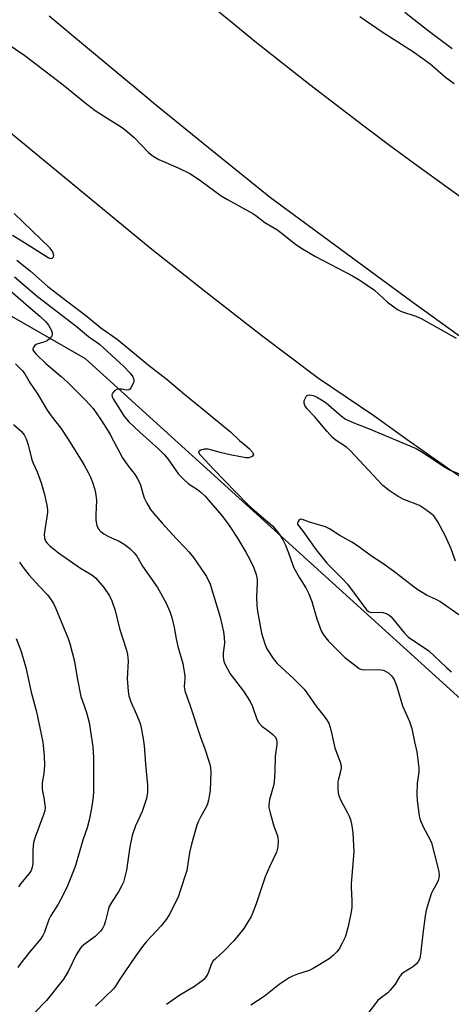
# Model space of a CAD drawing. Units: inches. Extents: x 1303762 to 1309762, y 513449 to 517449.
# Drawn here: x 1304943 to 1305079, y 516885 to 517194 of the extents above; entities that cross this region are included whole.
import ezdxf

# ---------------------------------------------------------------- set-up
doc = ezdxf.new("R2010")
doc.units = ezdxf.units.IN
doc.header["$MEASUREMENT"] = 0
for name, color, linetype in [('NTRL-Trees', 3, 'Continuous'), ('TRANS-Road', 130, 'Continuous'), ('Undefined', 1, 'Continuous')]:
    doc.layers.add(name, color=color, linetype=linetype)

msp = doc.modelspace()

# ---------------------------------------------------------------- linework, layer by layer
at = {"layer": 'NTRL-Trees'}
msp.add_lwpolyline([(1304865.42, 517144.21), (1304963.61, 517087.81), (1305097.32, 516966.63), (1305153.73, 516906.05), (1305245.65, 516901.87), (1305329.22, 516868.44), (1305554.85, 516784.87), (1305730.34, 516749.36), (1305891.21, 516726.38)], dxfattribs=at)
at = {"layer": 'TRANS-Road'}
for points in [[(1305085.5, 517135.67), (1305076.83, 517141.86), (1305068.2, 517148.12), (1305059.63, 517154.44), (1305051.1, 517160.83), (1305042.62, 517167.28), (1305034.19, 517173.8), (1305025.8, 517180.37), (1305017.47, 517187.01), (1305009.19, 517193.72), (1305000.96, 517200.48)], [(1305063.98, 517196.57), (1305071.37, 517190.83), (1305078.82, 517185.15)], [(1304952.36, 517195.42), (1304963.78, 517185.92), (1304982.99, 517169.89), (1304985.15, 517168.11), (1305002.34, 517154.04), (1305021.86, 517138.38), (1305065.75, 517106.05), (1305082.33, 517094.12)], [(1305089.11, 517045.56), (1305078.47, 517052.59), (1305064.71, 517062.25), (1305054.22, 517069.82), (1305036.87, 517081.53), (1305019.11, 517094.98), (1305001.51, 517108.64), (1304984.09, 517122.47), (1304934.35, 517163.38)]]:
    msp.add_lwpolyline(points, dxfattribs=at)
at = {"layer": 'Undefined'}
for points, elevation in [([(1305049.82, 517195.2), (1305056.89, 517190.42), (1305066.68, 517184.18), (1305071.97, 517180.32), (1305076.72, 517176.22), (1305079.44, 517174.19)], 338), ([(1304938.86, 517187), (1304944.7, 517182.96), (1304956.72, 517173.78), (1304964.06, 517167.84), (1304966.82, 517165.7), (1304970.51, 517163.25), (1304974.94, 517160.54), (1304976.22, 517159.67), (1304979.07, 517157.19), (1304983.57, 517152.56), (1304985.01, 517151.34), (1304986.78, 517150.29), (1304992.89, 517147.68), (1304996.48, 517145.9), (1304998.01, 517145.03), (1305000, 517143.57)], 340), ([(1305000, 517143.57), (1305006.36, 517138.91), (1305008.28, 517137.75), (1305016.3, 517133.33), (1305017.24, 517132.7), (1305020.04, 517130.55), (1305023.86, 517128.3), (1305025.06, 517127.43), (1305029.69, 517123.74), (1305031.39, 517122.58), (1305035.93, 517119.86), (1305047.54, 517113.8), (1305049.84, 517112.45), (1305054.52, 517109.26), (1305058.6, 517105.5), (1305061.65, 517103.22), (1305063, 517102.54), (1305067.47, 517101.07), (1305069.09, 517100.4), (1305080.11, 517094.24)], 340), ([(1304940.81, 517126.6), (1304944.63, 517124.3), (1304952, 517119.5), (1304952.46, 517119.29), (1304952.99, 517119.2), (1304953.31, 517119.3), (1304953.69, 517119.75), (1304953.79, 517120.15), (1304953.63, 517120.9), (1304953.24, 517121.67), (1304952.52, 517122.61), (1304941.33, 517133.36)], 340), ([(1305079.93, 517024.15), (1305078.5, 517028.04), (1305076.68, 517032.26), (1305074.39, 517036.55), (1305073.76, 517037.49), (1305073.06, 517038.36), (1305071.75, 517039.48), (1305069.85, 517040.83), (1305068.62, 517041.6), (1305067.54, 517042.08), (1305063.69, 517043.55), (1305061.92, 517044.49), (1305059.04, 517046.38), (1305057.11, 517047.98), (1305046.85, 517058.93), (1305045.71, 517059.92), (1305042.17, 517062.27), (1305041.29, 517062.99), (1305039.58, 517064.87), (1305035.65, 517069.6), (1305033.27, 517072.12), (1305032.62, 517073.05), (1305032.37, 517073.8), (1305032.39, 517074.33), (1305032.54, 517074.86), (1305032.87, 517075.62), (1305033.15, 517076.05), (1305033.5, 517076.35), (1305034.18, 517076.44), (1305035.21, 517076.22), (1305036.23, 517075.8), (1305038.36, 517074.56), (1305039.29, 517073.92), (1305044.02, 517069.77), (1305045.41, 517068.79), (1305048.53, 517067.37), (1305052.55, 517065.86), (1305067.55, 517059.56), (1305069.69, 517058.34), (1305076.46, 517053.75), (1305078.18, 517052.79), (1305081.56, 517051.41)], 342), ([(1305000, 517072.44), (1305009.32, 517064.83), (1305012.14, 517062.08), (1305014.42, 517060.2), (1305015.27, 517059.41), (1305016.17, 517058.4), (1305016.4, 517058.01), (1305016.47, 517057.64), (1305016.15, 517057.16), (1305015.52, 517056.79), (1305015.03, 517056.64), (1305014.17, 517056.61), (1305012.38, 517056.88), (1305009.17, 517057.51), (1305006.4, 517058.19), (1305002.23, 517059.35), (1305001.04, 517059.36), (1305000, 517058.98)], 342), ([(1305000, 517058.98), (1304999.41, 517058.69), (1304999.26, 517058.53), (1304999.58, 517057.78), (1305000, 517057.31)], 342), ([(1305000, 517057.31), (1305003.9, 517053.05), (1305010.88, 517045.97), (1305014.48, 517042.15), (1305016.03, 517040.69), (1305022.41, 517035.24), (1305023.66, 517033.88), (1305024.68, 517032.5), (1305025.7, 517030.88), (1305026.53, 517029.18), (1305027.51, 517026.74), (1305028.69, 517023.18), (1305029.18, 517022.1), (1305030.89, 517018.97), (1305032.97, 517015.77), (1305033.87, 517013.93), (1305034.84, 517011.5), (1305036.35, 517006.07), (1305037.73, 517002.27), (1305038.45, 517001.05), (1305040.07, 516999.05), (1305041.45, 516997.56), (1305045.21, 516993.88), (1305047.75, 516991.87), (1305049.64, 516990.5), (1305050.4, 516990.13), (1305051.21, 516990), (1305055.74, 516990.11), (1305056.51, 516990.06), (1305057.28, 516989.89), (1305058.29, 516989.41), (1305058.98, 516988.94), (1305059.78, 516988.12), (1305060.62, 516986.95), (1305060.99, 516986.17), (1305061.49, 516984.81), (1305063.29, 516978.74), (1305065.51, 516973.77), (1305066.21, 516971.65), (1305067, 516967.42), (1305067.73, 516964.29), (1305068.4, 516959.29), (1305068.4, 516957.84), (1305067.92, 516954.41), (1305067.79, 516950.91), (1305067.91, 516948.96), (1305068.45, 516944.22), (1305068.83, 516942.89), (1305069.81, 516940.48), (1305071.81, 516936.9), (1305072.36, 516935.66), (1305074.4, 516927.91), (1305074.7, 516926.48), (1305074.76, 516925.61), (1305074.67, 516924.75), (1305074.46, 516923.9), (1305074.11, 516923.09), (1305072.81, 516920.73), (1305072.3, 516919.65), (1305070.74, 516914.5), (1305070.42, 516912.75), (1305069.64, 516907.16), (1305068.96, 516900.62), (1305068.72, 516899.51), (1305068.32, 516898.53), (1305067.69, 516897.67), (1305066.86, 516896.92), (1305065.93, 516896.28), (1305063.76, 516895.11), (1305062.99, 516894.46), (1305062.32, 516893.57), (1305060.97, 516891.31), (1305059.55, 516889.48), (1305058.61, 516888.57), (1305056.25, 516886.79), (1305055.42, 516886.04), (1305052.36, 516882.09)], 342), ([(1305000, 517045.83), (1305001.27, 517044.59), (1305002.39, 517043.36), (1305006.5, 517038.49), (1305008.87, 517035.41), (1305011.43, 517031.41), (1305014.05, 517026.94), (1305015.31, 517024.66), (1305016.61, 517022.05), (1305017.36, 517019.94), (1305017.63, 517018.4), (1305017.64, 517017.32), (1305017.45, 517013), (1305017.52, 517010.16), (1305017.72, 517008.48), (1305019.01, 517001.52), (1305020.03, 516998.21), (1305020.69, 516996.61), (1305022.67, 516993.63), (1305023.94, 516991.99), (1305029.02, 516987.3), (1305032.35, 516984), (1305033.23, 516982.83), (1305036.36, 516978.29), (1305038.19, 516976.11), (1305039.24, 516974.74), (1305040.1, 516973.28), (1305040.73, 516971.2), (1305042.06, 516965.51), (1305043.66, 516961.02), (1305043.97, 516959.89), (1305044.01, 516959.29), (1305043.92, 516958.51), (1305043.14, 516955.65), (1305042.99, 516954.83), (1305042.93, 516952.79), (1305043.06, 516951.34), (1305043.38, 516950.28), (1305043.91, 516948.97), (1305046.02, 516945.17), (1305046.52, 516944.09), (1305046.91, 516942.98), (1305047.32, 516941.05), (1305047.69, 516938.81), (1305048, 516932.87), (1305047.18, 516922.94), (1305047.17, 516921.8), (1305047.4, 516917.5), (1305047.33, 516915.51), (1305047.15, 516914.07), (1305046.22, 516909.47), (1305045.24, 516906.03), (1305044.37, 516904.17), (1305043.34, 516902.4), (1305042.68, 516901.44), (1305041.65, 516900.38), (1305040.28, 516899.26), (1305035.26, 516896.21), (1305033.93, 516895.59), (1305030.26, 516894.4), (1305028.74, 516893.82), (1305027.74, 516893.28), (1305025.77, 516892.01), (1305024.59, 516891.17), (1305019.8, 516887.43), (1305015.66, 516884.66)], 344), ([(1305080.9, 517007.26), (1305074.99, 517011.5), (1305073.8, 517012.14), (1305071.02, 517013.4), (1305068.4, 517014.96), (1305066.98, 517015.97), (1305060.41, 517021.02), (1305056.78, 517023.66), (1305053.88, 517025.55), (1305048.81, 517029.18), (1305047.32, 517030.16), (1305043.59, 517032.27), (1305040.35, 517034.31), (1305039.06, 517034.95), (1305034.05, 517036.46), (1305031.92, 517037.27), (1305031.21, 517037.32), (1305030.71, 517036.98), (1305030.47, 517036.64), (1305030.32, 517036.24), (1305030.34, 517035.83), (1305030.53, 517035.42), (1305032.13, 517033.5), (1305036.12, 517027.72), (1305039.51, 517023.55), (1305044.36, 517018.68), (1305045.96, 517016.93), (1305051.94, 517008.92), (1305052.57, 517008.38), (1305053.07, 517008.18), (1305053.9, 517008.08), (1305056.24, 517008.11), (1305057.11, 517008.05), (1305058.19, 517007.73), (1305059.02, 517007.26), (1305059.67, 517006.71), (1305060.27, 517006.08), (1305063.94, 517001.54), (1305065.14, 517000.29), (1305071.55, 516995.95), (1305077.05, 516990.76), (1305078.65, 516989.45)], 340), ([(1305000, 517021.92), (1305001.74, 517019.36), (1305002.86, 517016.94), (1305006.05, 517006.57), (1305007.04, 517001.95), (1305007.32, 517000.2), (1305007.35, 516998.37), (1305007.01, 516995.3), (1305006.96, 516994.18), (1305007.08, 516993.21), (1305007.44, 516992.17), (1305008.36, 516990.34), (1305009.22, 516988.81), (1305013.36, 516983.37), (1305015.41, 516980.12), (1305016.17, 516978.56), (1305017.53, 516974.59), (1305018.16, 516973.4), (1305019.11, 516972.38), (1305021.44, 516970.7), (1305022.58, 516969.74), (1305023.35, 516968.87), (1305023.68, 516968.17), (1305023.82, 516967.38), (1305023.83, 516966.56), (1305023.29, 516962.94), (1305023.17, 516958.2), (1305022.95, 516954.72), (1305022.73, 516953.58), (1305021.52, 516949.34), (1305021.26, 516947.62), (1305021.35, 516946.78), (1305021.76, 516945.09), (1305022.91, 516940.9), (1305024, 516937.89), (1305024.18, 516937.13), (1305024.25, 516936.35), (1305024.1, 516934.42), (1305023.73, 516932.81), (1305021.59, 516928.35), (1305020.13, 516925.07), (1305017.3, 516916.55), (1305016.31, 516913.86), (1305015.71, 516912.56), (1305013.45, 516908.82), (1305010.34, 516904.89), (1305007.33, 516901.8), (1305004.41, 516899.2), (1305003.87, 516898.61), (1305003.2, 516897.47), (1305002.37, 516895.1), (1305001.91, 516894.11), (1305000.92, 516892.78), (1305000, 516892.01)], 346), ([(1305000, 516968.55), (1305001.16, 516965.57), (1305002.71, 516960.75), (1305003.02, 516959.32), (1305003.11, 516957.89), (1305002.86, 516952.14), (1305002.73, 516951.01), (1305002.35, 516949.06), (1305002.08, 516947.97), (1305001.78, 516947.16), (1305000, 516943.93)], 348), ([(1305000, 516943.93), (1304999.11, 516942.27), (1304998.7, 516941.27), (1304996.99, 516935.3), (1304996.35, 516932.71), (1304995.52, 516927.01), (1304993.4, 516920.31), (1304992.9, 516918.93), (1304992.27, 516917.59), (1304989.99, 516913.08), (1304989.08, 516911.59), (1304987.47, 516909.6), (1304982.93, 516904.66), (1304981.65, 516903.12), (1304979.24, 516899.76), (1304974.75, 516893.14), (1304973.22, 516890.69), (1304972.58, 516889.88), (1304966.89, 516884.36)], 348), ([(1305000, 516892.01), (1304997.93, 516890.62), (1304993.33, 516887.87), (1304989.19, 516884.9)], 346)]:
    msp.add_lwpolyline(points, dxfattribs=dict(at, elevation=elevation))
for points in [[(1304942.19, 517118.72, 342), (1304946.48, 517115.22, 342), (1304951.97, 517110.39, 342), (1304958.18, 517105.58, 342), (1304964.31, 517101.02, 342), (1304968.62, 517097.5, 342), (1304973.67, 517093.85, 342), (1304983.41, 517085.85, 342), (1304989.42, 517081.22, 342), (1304994.97, 517076.5, 342), (1305000, 517072.44, 342)], [(1304941.45, 517113.48, 344), (1304948.65, 517107.29, 344), (1304960.79, 517097.97, 344), (1304964.73, 517094.76, 344), (1304968.11, 517092.35, 344), (1304975.83, 517085.31, 344), (1304977.8, 517083.19, 344), (1304978.65, 517082.06, 344), (1304978.96, 517081.2, 344), (1304978.96, 517080.71, 344), (1304978.82, 517080.17, 344), (1304978.03, 517078.62, 344), (1304977.7, 517078.21, 344), (1304977.32, 517077.94, 344), (1304976.67, 517077.91, 344), (1304975.15, 517078.22, 344), (1304974.36, 517078.23, 344), (1304973.61, 517078.07, 344), (1304972.9, 517077.64, 344), (1304972.33, 517077.07, 344), (1304972.03, 517076.43, 344), (1304972.14, 517075.79, 344), (1304972.48, 517075.13, 344), (1304975.83, 517069.83, 344), (1304977.21, 517068.08, 344), (1304980.81, 517064.67, 344), (1304986.83, 517059.28, 344), (1304988.48, 517057.66, 344), (1304989.58, 517056.3, 344), (1304992.98, 517051.48, 344), (1304994.16, 517050.19, 344), (1304996.13, 517048.44, 344), (1304998.89, 517046.66, 344), (1305000, 517045.83, 344)], [(1304938.61, 517110.42, 346), (1304946.55, 517103.5, 346), (1304949.46, 517101.08, 346), (1304951.3, 517099.34, 346), (1304952.16, 517098.28, 346), (1304953, 517096.83, 346), (1304953.34, 517095.85, 346), (1304953.24, 517095.15, 346), (1304953.03, 517094.7, 346), (1304952.58, 517094.07, 346), (1304951.77, 517093.39, 346), (1304950.71, 517092.97, 346), (1304948.79, 517092.45, 346), (1304948.3, 517092.23, 346), (1304947.9, 517091.92, 346), (1304947.44, 517091.35, 346), (1304947.27, 517090.93, 346), (1304947.26, 517090.54, 346), (1304947.51, 517089.98, 346), (1304948.23, 517089.16, 346), (1304951.26, 517086.21, 346), (1304956.1, 517082.18, 346), (1304958.24, 517080.25, 346), (1304963.84, 517074.64, 346), (1304966.11, 517072.08, 346), (1304968.47, 517068.8, 346), (1304970.33, 517065.86, 346), (1304971.46, 517063.92, 346), (1304974.5, 517058.18, 346), (1304975.4, 517056.66, 346), (1304977.01, 517054.24, 346), (1304979.32, 517051.27, 346), (1304980.12, 517050.05, 346), (1304980.87, 517048.45, 346), (1304981.73, 517045.37, 346), (1304982.19, 517044.01, 346), (1304982.98, 517042.42, 346), (1304984.16, 517040.38, 346), (1304985.07, 517039.21, 346), (1304987.86, 517036.09, 346), (1304992.24, 517031.28, 346), (1304995.06, 517028.4, 346), (1304996.24, 517027.09, 346), (1304997.69, 517025.27, 346), (1305000, 517021.92, 346)], [(1304941.81, 517086.17, 348), (1304943.97, 517083.9, 348), (1304944.73, 517082.97, 348), (1304946.41, 517080.1, 348), (1304948.68, 517076.69, 348), (1304950.63, 517073.34, 348), (1304951.75, 517071.59, 348), (1304953.28, 517069.39, 348), (1304956.02, 517065.97, 348), (1304958.44, 517062.27, 348), (1304963.21, 517054.52, 348), (1304964.56, 517052.06, 348), (1304965.3, 517050.53, 348), (1304966.01, 517048.66, 348), (1304966.56, 517047.03, 348), (1304966.89, 517045.61, 348), (1304967.17, 517043.29, 348), (1304966.97, 517038.71, 348), (1304967.03, 517037.02, 348), (1304967.27, 517035.4, 348), (1304967.72, 517034.45, 348), (1304968.57, 517033.43, 348), (1304969.47, 517032.77, 348), (1304971, 517031.96, 348), (1304974.3, 517030.47, 348), (1304975.88, 517029.51, 348), (1304977.64, 517028.12, 348), (1304979.08, 517026.78, 348), (1304979.87, 517025.69, 348), (1304981.63, 517022.62, 348), (1304986.37, 517015.89, 348), (1304989.06, 517010.92, 348), (1304990.19, 517008.32, 348), (1304990.83, 517006.44, 348), (1304991.61, 517003.34, 348), (1304992.23, 516999.82, 348), (1304992.78, 516997.36, 348), (1304994.33, 516992.04, 348), (1304994.94, 516988.12, 348), (1304994.96, 516987.29, 348), (1304994.75, 516984.82, 348), (1304994.9, 516983.4, 348), (1304996.64, 516978.76, 348), (1305000, 516968.55, 348)], [(1304941.15, 517067.06, 350), (1304943.63, 517064.91, 350), (1304944.49, 517063.79, 350), (1304945.12, 517062.55, 350), (1304945.73, 517060.69, 350), (1304946.93, 517055.95, 350), (1304947.33, 517054.93, 350), (1304948.62, 517052.19, 350), (1304949.84, 517048.73, 350), (1304950.9, 517045.09, 350), (1304951.62, 517041.7, 350), (1304951.83, 517040.28, 350), (1304951.82, 517039.41, 350), (1304950.77, 517032.65, 350), (1304950.87, 517031.34, 350), (1304951.2, 517030.46, 350), (1304951.74, 517029.79, 350), (1304952.59, 517028.98, 350), (1304954.18, 517027.61, 350), (1304955.29, 517026.76, 350), (1304962.17, 517021.96, 350), (1304965.76, 517019.87, 350), (1304966.94, 517018.9, 350), (1304969.47, 517015.93, 350), (1304971.27, 517013.25, 350), (1304972.06, 517011.67, 350), (1304973.07, 517008.64, 350), (1304974.44, 517002.97, 350), (1304976.58, 516996.22, 350), (1304976.94, 516994.8, 350), (1304977.1, 516992.78, 350), (1304976.84, 516987.36, 350), (1304977.14, 516983.32, 350), (1304977.36, 516981.9, 350), (1304977.96, 516979.99, 350), (1304979.78, 516976.03, 350), (1304980.92, 516973.21, 350), (1304981.26, 516971.83, 350), (1304981.86, 516968.4, 350), (1304982.17, 516966.12, 350), (1304982.59, 516960.38, 350), (1304983.24, 516953.84, 350), (1304983.2, 516951.58, 350), (1304982.94, 516949.63, 350), (1304981.5, 516945.54, 350), (1304979.49, 516941.03, 350), (1304978.44, 516937.98, 350), (1304977.69, 516934.42, 350), (1304976.59, 516927.08, 350), (1304975.66, 516923.38, 350), (1304975.1, 516922.08, 350), (1304974.15, 516920.34, 350), (1304971.88, 516916.95, 350), (1304971.17, 516915.67, 350), (1304970.83, 516914.59, 350), (1304970.05, 516911.24, 350), (1304969.58, 516909.87, 350), (1304969.12, 516908.82, 350), (1304968.45, 516907.91, 350), (1304966.78, 516906.29, 350), (1304963.19, 516903.62, 350), (1304962.52, 516903.04, 350), (1304962.07, 516902.53, 350), (1304960.72, 516900.31, 350), (1304958.28, 516895.29, 350), (1304956.86, 516892.92, 350), (1304951.52, 516886.13, 350), (1304947.57, 516882.06, 350)], [(1304943, 517023.85, 352), (1304944.15, 517022.14, 352), (1304946.05, 517019.74, 352), (1304949.17, 517016.29, 352), (1304951.8, 517013.57, 352), (1304952.92, 517012.16, 352), (1304953.7, 517010.86, 352), (1304954.32, 517009.51, 352), (1304958.28, 516999.91, 352), (1304958.85, 516998.35, 352), (1304960.35, 516992.62, 352), (1304961.14, 516987.47, 352), (1304962.34, 516981.61, 352), (1304962.66, 516980.48, 352), (1304964.02, 516976.6, 352), (1304964.91, 516973.54, 352), (1304966.02, 516965.84, 352), (1304966.17, 516964.11, 352), (1304966.23, 516962.45, 352), (1304966.27, 516951.9, 352), (1304966.13, 516950.15, 352), (1304965.74, 516947.25, 352), (1304964.96, 516943.21, 352), (1304964.23, 516940.38, 352), (1304962.91, 516936.54, 352), (1304960.57, 516928.55, 352), (1304959.79, 516926.34, 352), (1304958.08, 516922.19, 352), (1304956.69, 516919.13, 352), (1304955.15, 516916.42, 352), (1304952.81, 516912.7, 352), (1304952.24, 516911.66, 352), (1304950.84, 516907.62, 352), (1304950.41, 516906.6, 352), (1304949.61, 516905.41, 352), (1304946.16, 516901.36, 352), (1304943.46, 516897.92, 352), (1304942.53, 516896.52, 352)], [(1304941.97, 516999.9, 354), (1304943.56, 516995.77, 354), (1304944.98, 516990.78, 354), (1304946.71, 516982.98, 354), (1304948.39, 516976.86, 354), (1304950.34, 516967.29, 354), (1304950.74, 516962.92, 354), (1304950.86, 516960.14, 354), (1304950.7, 516957.5, 354), (1304950.19, 516954.5, 354), (1304950.15, 516952.89, 354), (1304950.25, 516951.82, 354), (1304950.63, 516949.91, 354), (1304950.98, 516947.59, 354), (1304951.05, 516946.73, 354), (1304950.98, 516945.88, 354), (1304950.67, 516944.78, 354), (1304947.94, 516937.44, 354), (1304947.45, 516935.8, 354), (1304947.22, 516933.36, 354), (1304947.27, 516929.13, 354), (1304947.06, 516928.02, 354), (1304946.65, 516926.97, 354), (1304946.03, 516926.05, 354), (1304943.35, 516922.84, 354), (1304942.69, 516921.92, 354)]]:
    msp.add_polyline3d(points, dxfattribs=at)

doc.saveas('drawing.dxf')
